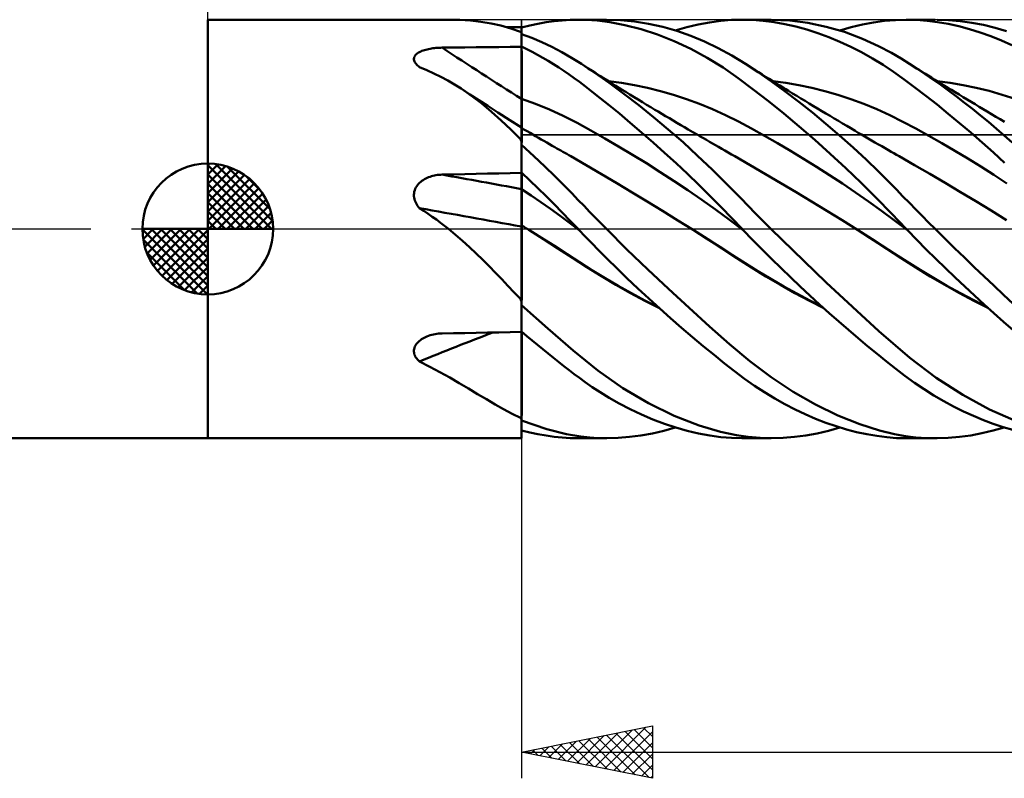
# Model space of a CAD drawing. Units: millimetres. Extents: x -88 to 131, y -66 to 66.
# Drawn here: x -7 to 30, y -21 to 8 of the extents above; entities that cross this region are included whole.
import ezdxf

# ---------------------------------------------------------------- set-up
doc = ezdxf.new("R2010")
doc.units = ezdxf.units.MM
doc.header["$LTSCALE"] = 7.8
doc.linetypes.add('LONGDASH_DASH', pattern=[0.85, 0.4, -0.2, 0.05, -0.2])
for name, color, linetype in [('1', 4, 'CONTINUOUS'), ('2', 7, 'CONTINUOUS'), ('4', 2, 'LONGDASH_DASH'), ('CUT', 1, 'CONTINUOUS'), ('NOCUT', 7, 'CONTINUOUS'), ('SK1', 4, 'CONTINUOUS'), ('SK4', 2, 'LONGDASH_DASH')]:
    doc.layers.add(name, color=color, linetype=linetype)

msp = doc.modelspace()

# ---------------------------------------------------------------- linework, layer by layer
at = {"layer": '1', "color": 4, "linetype": 'CONTINUOUS', "lineweight": 50}
for p, q in [((0, 8), (9.205, 8)), ((0, -8), (0, 8)), ((9.631, 7.992), (9.209, 8)), ((10.041, 7.967), (9.631, 7.992)), ((10.441, 7.923), (10.041, 7.967)), ((10.829, 7.859), (10.441, 7.923)), ((12.932, 7.901), (13.24, 7.944)), ((13.24, 7.944), (13.546, 7.975)), ((13.546, 7.975), (13.85, 7.993)), ((13.85, 7.993), (14.152, 8)), ((14.476, 7.993), (14.152, 8)), ((14.159, 8), (15.243, 8)), ((14.884, 7.965), (14.476, 7.993)), ((15.373, 7.903), (14.884, 7.965)), ((15.78, 7.982), (15.25, 8)), ((16.316, 7.929), (15.78, 7.982)), ((16.854, 7.843), (16.316, 7.929)), ((19.182, 7.896), (19.611, 7.954)), ((19.611, 7.954), (20.022, 7.989)), ((20.022, 7.989), (20.42, 8)), ((20.827, 7.989), (20.42, 8)), ((20.43, 8), (21.525, 8)), ((21.237, 7.957), (20.827, 7.989)), ((21.65, 7.903), (21.237, 7.957)), ((22.247, 7.968), (21.554, 8)), ((22.944, 7.879), (22.247, 7.968)), ((25.452, 7.895), (25.874, 7.953)), ((25.874, 7.953), (26.291, 7.988)), ((26.291, 7.988), (26.707, 8)), ((26.703, 8), (27.809, 8)), ((27.1, 7.99), (26.707, 8)), ((27.499, 7.959), (27.1, 7.99)), ((27.901, 7.908), (27.499, 7.959)), ((28.322, 7.984), (27.881, 8)), ((28.305, 7.839), (27.901, 7.908)), ((28.765, 7.945), (28.322, 7.984)), ((29.21, 7.883), (28.765, 7.945)), ((11.207, 7.774), (10.829, 7.859)), ((11.581, 7.668), (11.207, 7.774)), ((11.531, 7.711), (11.438, 7.711)), ((11.625, 7.71), (11.531, 7.711)), ((11.952, 7.539), (11.581, 7.668)), ((11.719, 7.71), (11.625, 7.71)), ((11.813, 7.71), (11.719, 7.71)), ((11.906, 7.709), (11.813, 7.71)), ((12, 7.709), (11.906, 7.709)), ((11.958, 7.533), (11.952, 7.539)), ((11.964, 7.527), (11.958, 7.533)), ((12, 7.704), (12.312, 7.781)), ((12, 7.505), (12, 7.709)), ((12, 7.575), (12, 7.699)), ((12, 7.667), (12, 7.699)), ((12, 7.634), (12, 7.667)), ((12, 7.602), (12, 7.634)), ((12, 7.57), (12, 7.602)), ((12, 7.534), (12, 7.575)), ((12, 7.537), (12, 7.57)), ((12, 7.505), (12, 7.537)), ((12, 7.492), (12, 7.534)), ((12.312, 7.781), (12.623, 7.846)), ((12.623, 7.846), (12.932, 7.901)), ((15.94, 7.795), (15.373, 7.903)), ((16.565, 7.634), (15.94, 7.795)), ((17.199, 7.428), (16.565, 7.634)), ((17.393, 7.723), (16.854, 7.843)), ((17.929, 7.57), (17.393, 7.723)), ((17.875, 7.587), (18.314, 7.712)), ((18.462, 7.385), (17.929, 7.57)), ((18.314, 7.712), (18.749, 7.815)), ((18.749, 7.815), (19.182, 7.896)), ((22.066, 7.829), (21.65, 7.903)), ((22.484, 7.734), (22.066, 7.829)), ((22.902, 7.62), (22.484, 7.734)), ((23.322, 7.486), (22.902, 7.62)), ((23.641, 7.733), (22.944, 7.879)), ((24.337, 7.531), (23.641, 7.733)), ((24.163, 7.587), (24.596, 7.711)), ((25.026, 7.274), (24.337, 7.531)), ((24.596, 7.711), (25.026, 7.814)), ((25.026, 7.814), (25.452, 7.895)), ((28.711, 7.749), (28.305, 7.839)), ((29.119, 7.642), (28.711, 7.749)), ((29.527, 7.515), (29.119, 7.642)), ((29.654, 7.798), (29.21, 7.883)), ((30.097, 7.69), (29.654, 7.798)), ((30.537, 7.56), (30.097, 7.69)), ((11.971, 7.521), (11.964, 7.527)), ((11.978, 7.515), (11.971, 7.521)), ((11.985, 7.509), (11.978, 7.515)), ((11.992, 7.504), (11.985, 7.509)), ((12, 7.498), (11.992, 7.504)), ((12, 7.498), (12, 7.505)), ((12, 6.964), (12, 7.498)), ((12.001, 7.451), (12, 7.492)), ((12.386, 7.305), (12, 7.451)), ((12, 6.972), (12, 7.451)), ((12.77, 7.141), (12.386, 7.305)), ((17.832, 7.177), (17.199, 7.428)), ((18.462, 6.884), (17.832, 7.177)), ((18.991, 7.167), (18.462, 7.385)), ((19.516, 6.916), (18.991, 7.167)), ((23.743, 7.332), (23.322, 7.486)), ((24.163, 7.159), (23.743, 7.332)), ((24.581, 6.966), (24.163, 7.159)), ((25.641, 6.993), (25.026, 7.274)), ((29.934, 7.37), (29.527, 7.515)), ((30.34, 7.207), (29.934, 7.37)), ((30.744, 7.025), (30.34, 7.207)), ((8.1, 6.763), (8.143, 6.784)), ((8.143, 6.784), (8.189, 6.804)), ((8.189, 6.804), (8.237, 6.821)), ((8.237, 6.821), (8.286, 6.838)), ((8.286, 6.838), (8.338, 6.852)), ((8.338, 6.852), (8.39, 6.866)), ((8.39, 6.866), (8.444, 6.878)), ((8.444, 6.878), (8.498, 6.889)), ((8.498, 6.889), (8.554, 6.898)), ((8.554, 6.898), (8.61, 6.906)), ((8.61, 6.906), (8.667, 6.913)), ((8.667, 6.913), (8.724, 6.919)), ((8.724, 6.919), (8.782, 6.924)), ((8.782, 6.924), (8.841, 6.928)), ((8.841, 6.928), (8.899, 6.93)), ((8.899, 6.93), (8.958, 6.931)), ((8.958, 6.931), (9.392, 6.936)), ((9.392, 6.936), (9.827, 6.941)), ((9.827, 6.941), (10.262, 6.946)), ((10.262, 6.946), (10.696, 6.951)), ((10.696, 6.951), (11.131, 6.955)), ((11.131, 6.955), (11.565, 6.959)), ((11.565, 6.959), (12, 6.964)), ((12.204, 6.872), (12, 6.972)), ((12.001, 6.682), (12, 6.967)), ((12, 6.641), (12, 6.967)), ((12, 5.007), (12, 6.964)), ((12.407, 6.767), (12.204, 6.872)), ((13.152, 6.96), (12.77, 7.141)), ((13.532, 6.762), (13.152, 6.96)), ((19.086, 6.547), (18.462, 6.884)), ((20.036, 6.631), (19.516, 6.916)), ((24.997, 6.754), (24.581, 6.966)), ((26.134, 6.731), (25.641, 6.993)), ((7.881, 6.508), (7.886, 6.541)), ((7.882, 6.474), (7.881, 6.508)), ((7.888, 6.44), (7.882, 6.474)), ((7.886, 6.541), (7.896, 6.573)), ((7.899, 6.406), (7.888, 6.44)), ((7.896, 6.573), (7.912, 6.605)), ((7.915, 6.373), (7.899, 6.406)), ((7.912, 6.605), (7.933, 6.635)), ((7.933, 6.635), (7.959, 6.664)), ((7.959, 6.664), (7.989, 6.691)), ((7.989, 6.691), (8.022, 6.717)), ((8.022, 6.717), (8.06, 6.741)), ((8.06, 6.741), (8.1, 6.763)), ((12, 6.314), (12, 6.641)), ((12.001, 6.397), (12.001, 6.682)), ((12.61, 6.658), (12.407, 6.767)), ((12.813, 6.544), (12.61, 6.658)), ((13.014, 6.426), (12.813, 6.544)), ((13.215, 6.303), (13.014, 6.426)), ((13.908, 6.546), (13.532, 6.762)), ((14.282, 6.312), (13.908, 6.546)), ((19.701, 6.169), (19.086, 6.547)), ((20.555, 6.312), (20.036, 6.631)), ((25.409, 6.522), (24.997, 6.754)), ((25.818, 6.272), (25.409, 6.522)), ((26.506, 6.512), (26.134, 6.731)), ((26.831, 6.31), (26.506, 6.512)), ((7.937, 6.34), (7.915, 6.373)), ((7.962, 6.308), (7.937, 6.34)), ((7.991, 6.277), (7.962, 6.308)), ((8.024, 6.247), (7.991, 6.277)), ((8.059, 6.218), (8.024, 6.247)), ((8.098, 6.19), (8.059, 6.218)), ((8.376, 6.074), (8.098, 6.19)), ((8.648, 5.949), (8.376, 6.074)), ((12, 5.987), (12, 6.314)), ((12.002, 6.111), (12.001, 6.397)), ((12.003, 5.826), (12.002, 6.111)), ((13.416, 6.175), (13.215, 6.303)), ((13.615, 6.043), (13.416, 6.175)), ((13.814, 5.907), (13.615, 6.043)), ((14.8, 5.967), (14.282, 6.312)), ((14.415, 6.225), (14.282, 6.312)), ((14.549, 6.139), (14.415, 6.225)), ((14.695, 6.045), (14.549, 6.139)), ((14.842, 5.952), (14.695, 6.045)), ((20.282, 5.765), (19.701, 6.169)), ((21.044, 5.989), (20.555, 6.312)), ((20.647, 6.252), (20.555, 6.311)), ((20.738, 6.194), (20.647, 6.252)), ((20.83, 6.136), (20.738, 6.194)), ((20.921, 6.077), (20.83, 6.136)), ((21.057, 5.992), (20.921, 6.077)), ((26.222, 6.002), (25.818, 6.272)), ((27.126, 6.12), (26.831, 6.31)), ((26.947, 6.237), (26.831, 6.31)), ((27.062, 6.164), (26.947, 6.237)), ((27.178, 6.091), (27.062, 6.164)), ((27.423, 5.922), (27.126, 6.12)), ((27.294, 6.018), (27.178, 6.091)), ((8.914, 5.815), (8.648, 5.949)), ((9.175, 5.674), (8.914, 5.815)), ((9.43, 5.524), (9.175, 5.674)), ((12, 5.66), (12, 5.987)), ((12, 5.334), (12, 5.66)), ((12.004, 5.541), (12.003, 5.826)), ((14.011, 5.766), (13.814, 5.907)), ((14.209, 5.619), (14.011, 5.766)), ((15.35, 5.58), (14.8, 5.967)), ((14.988, 5.858), (14.842, 5.952)), ((15.135, 5.765), (14.988, 5.858)), ((15.282, 5.673), (15.135, 5.765)), ((15.428, 5.581), (15.282, 5.673)), ((20.856, 5.336), (20.282, 5.765)), ((21.555, 5.635), (21.044, 5.989)), ((21.193, 5.906), (21.057, 5.992)), ((21.328, 5.82), (21.193, 5.906)), ((21.464, 5.735), (21.328, 5.82)), ((21.6, 5.651), (21.464, 5.735)), ((22.096, 5.583), (21.599, 5.646)), ((21.736, 5.566), (21.6, 5.651)), ((26.622, 5.716), (26.222, 6.002)), ((27.036, 5.41), (26.622, 5.716)), ((27.419, 5.94), (27.294, 6.018)), ((27.544, 5.862), (27.419, 5.94)), ((27.722, 5.717), (27.423, 5.922)), ((27.669, 5.784), (27.544, 5.862)), ((27.794, 5.707), (27.669, 5.784)), ((28.024, 5.504), (27.722, 5.717)), ((27.919, 5.629), (27.794, 5.707)), ((28.38, 5.584), (27.883, 5.647)), ((9.682, 5.365), (9.43, 5.524)), ((10.083, 5.089), (9.682, 5.365)), ((10.022, 5.144), (9.682, 5.365)), ((12, 5.007), (12, 5.334)), ((12.004, 5.255), (12.004, 5.541)), ((14.436, 5.447), (14.209, 5.619)), ((14.702, 5.241), (14.436, 5.447)), ((15.821, 5.581), (15.325, 5.645)), ((15.91, 5.167), (15.35, 5.58)), ((15.575, 5.489), (15.428, 5.581)), ((15.721, 5.398), (15.575, 5.489)), ((15.823, 5.334), (15.721, 5.398)), ((16.318, 5.497), (15.821, 5.581)), ((15.983, 5.236), (15.823, 5.334)), ((16.815, 5.392), (16.318, 5.497)), ((17.312, 5.269), (16.815, 5.392)), ((21.437, 4.883), (20.856, 5.336)), ((22.072, 5.26), (21.555, 5.635)), ((21.871, 5.482), (21.736, 5.566)), ((22.007, 5.398), (21.871, 5.482)), ((22.101, 5.34), (22.007, 5.398)), ((22.593, 5.499), (22.096, 5.583)), ((22.196, 5.281), (22.101, 5.34)), ((22.355, 5.184), (22.196, 5.281)), ((23.09, 5.396), (22.593, 5.499)), ((23.587, 5.273), (23.09, 5.396)), ((24.083, 5.131), (23.587, 5.273)), ((27.458, 5.087), (27.036, 5.41)), ((28.044, 5.552), (27.919, 5.629)), ((28.326, 5.285), (28.024, 5.504)), ((28.169, 5.475), (28.044, 5.552)), ((28.293, 5.398), (28.169, 5.475)), ((28.431, 5.314), (28.293, 5.398)), ((28.63, 5.058), (28.326, 5.285)), ((28.876, 5.5), (28.38, 5.584)), ((28.568, 5.23), (28.431, 5.314)), ((29.373, 5.397), (28.876, 5.5)), ((29.87, 5.275), (29.373, 5.397)), ((30.366, 5.132), (29.87, 5.275)), ((10.362, 4.924), (10.022, 5.144)), ((10.473, 4.793), (10.083, 5.089)), ((10.704, 4.703), (10.362, 4.924)), ((12, 5.002), (12, 5.007)), ((12, 5.002), (12, 5.007)), ((12, 4.997), (12, 5.002)), ((12, 4.997), (12, 5.002)), ((12, 4.992), (12, 4.997)), ((12, 4.992), (12, 4.997)), ((12, 4.987), (12, 4.992)), ((12, 4.987), (12, 4.992)), ((12, 4.982), (12, 4.987)), ((12, 4.982), (12, 4.987)), ((12, 4.977), (12, 4.982)), ((12, 4.977), (12, 4.982)), ((12, 4.972), (12, 4.977)), ((12, 4.972), (12, 4.977)), ((12.53, 4.779), (12, 4.972)), ((12.001, 4.972), (12, 4.972)), ((12, 4.927), (12, 4.972)), ((12, 4.927), (12, 4.972)), ((12, 4.881), (12, 4.927)), ((12, 4.881), (12, 4.927)), ((12.002, 4.971), (12.001, 4.972)), ((12.003, 4.971), (12.002, 4.971)), ((12.004, 4.971), (12.003, 4.971)), ((12.003, 4.971), (12.003, 4.971)), ((12.005, 4.97), (12.004, 5.255)), ((12.005, 4.97), (12.004, 4.971)), ((12.005, 4.924), (12.005, 4.97)), ((12.005, 4.877), (12.005, 4.924)), ((15.008, 5), (14.702, 5.241)), ((15.353, 4.723), (15.008, 5)), ((16.474, 4.732), (15.91, 5.167)), ((16.142, 5.138), (15.983, 5.236)), ((16.301, 5.04), (16.142, 5.138)), ((16.46, 4.943), (16.301, 5.04)), ((16.62, 4.846), (16.46, 4.943)), ((17.808, 5.127), (17.312, 5.269)), ((18.305, 4.964), (17.808, 5.127)), ((18.802, 4.782), (18.305, 4.964)), ((22.592, 4.866), (22.072, 5.26)), ((22.514, 5.086), (22.355, 5.184)), ((22.674, 4.989), (22.514, 5.086)), ((22.833, 4.893), (22.674, 4.989)), ((24.58, 4.968), (24.083, 5.131)), ((25.077, 4.784), (24.58, 4.968)), ((27.883, 4.753), (27.458, 5.087)), ((28.722, 5.136), (28.568, 5.23)), ((28.935, 4.825), (28.63, 5.058)), ((28.875, 5.043), (28.722, 5.136)), ((29.028, 4.95), (28.875, 5.043)), ((29.182, 4.857), (29.028, 4.95)), ((30.863, 4.969), (30.366, 5.132)), ((10.852, 4.48), (10.473, 4.793)), ((11.095, 4.452), (10.704, 4.703)), ((12, 4.834), (12, 4.881)), ((12, 4.834), (12, 4.881)), ((12, 4.786), (12, 4.834)), ((12, 4.786), (12, 4.834)), ((12, 4.737), (12, 4.786)), ((12, 4.737), (12, 4.786)), ((12, 4.688), (12, 4.737)), ((12, 4.687), (12, 4.737)), ((12, 4.637), (12, 4.688)), ((12, 4.637), (12, 4.687)), ((12, 4.587), (12, 4.637)), ((12, 4.587), (12, 4.637)), ((12, 4.537), (12, 4.587)), ((12, 4.536), (12, 4.587)), ((12, 4.486), (12, 4.537)), ((12, 4.486), (12, 4.536)), ((12.006, 4.828), (12.005, 4.877)), ((12.006, 4.779), (12.006, 4.828)), ((12.006, 4.728), (12.006, 4.779)), ((12.006, 4.677), (12.006, 4.728)), ((12.006, 4.626), (12.006, 4.677)), ((12.006, 4.574), (12.006, 4.626)), ((12.006, 4.522), (12.006, 4.574)), ((12.006, 4.471), (12.006, 4.522)), ((13.059, 4.561), (12.53, 4.779)), ((13.589, 4.319), (13.059, 4.561)), ((15.735, 4.41), (15.353, 4.723)), ((17.041, 4.277), (16.474, 4.732)), ((16.779, 4.75), (16.62, 4.846)), ((16.938, 4.654), (16.779, 4.75)), ((17.098, 4.558), (16.938, 4.654)), ((17.216, 4.487), (17.098, 4.558)), ((19.298, 4.578), (18.802, 4.782)), ((19.795, 4.351), (19.298, 4.578)), ((22.023, 4.408), (21.437, 4.883)), ((23.114, 4.453), (22.592, 4.866)), ((22.992, 4.796), (22.833, 4.893)), ((23.152, 4.7), (22.992, 4.796)), ((23.311, 4.605), (23.152, 4.7)), ((23.47, 4.509), (23.311, 4.605)), ((25.574, 4.579), (25.077, 4.784)), ((26.071, 4.351), (25.574, 4.579)), ((28.311, 4.407), (27.883, 4.753)), ((29.239, 4.586), (28.935, 4.825)), ((29.335, 4.765), (29.182, 4.857)), ((29.544, 4.34), (29.239, 4.586)), ((29.488, 4.673), (29.335, 4.765)), ((29.642, 4.581), (29.488, 4.673)), ((29.795, 4.489), (29.642, 4.581)), ((11.223, 4.149), (10.852, 4.48)), ((11.547, 4.164), (11.095, 4.452)), ((11.588, 3.802), (11.223, 4.149)), ((12, 3.877), (11.547, 4.164)), ((12, 4.436), (12, 4.486)), ((12, 4.436), (12, 4.486)), ((12, 4.387), (12, 4.436)), ((12, 4.386), (12, 4.436)), ((12, 4.337), (12, 4.387)), ((12, 4.337), (12, 4.386)), ((12, 4.289), (12, 4.337)), ((12, 4.288), (12, 4.337)), ((12, 4.241), (12, 4.289)), ((12, 4.241), (12, 4.288)), ((12, 4.194), (12, 4.241)), ((12, 4.194), (12, 4.241)), ((12, 4.149), (12, 4.194)), ((12, 4.149), (12, 4.194)), ((12, 4.105), (12, 4.149)), ((12, 4.105), (12, 4.149)), ((12.006, 4.419), (12.006, 4.471)), ((12.006, 4.368), (12.006, 4.419)), ((12.007, 4.318), (12.006, 4.368)), ((12.007, 4.268), (12.007, 4.318)), ((12.007, 4.219), (12.007, 4.268)), ((12.007, 4.172), (12.007, 4.219)), ((12.007, 4.126), (12.007, 4.172)), ((14.118, 4.051), (13.589, 4.319)), ((16.153, 4.06), (15.735, 4.41)), ((17.607, 3.803), (17.041, 4.277)), ((17.361, 4.401), (17.216, 4.487)), ((17.505, 4.315), (17.361, 4.401)), ((17.65, 4.23), (17.505, 4.315)), ((17.794, 4.144), (17.65, 4.23)), ((17.939, 4.059), (17.794, 4.144)), ((20.292, 4.102), (19.795, 4.351)), ((22.613, 3.914), (22.023, 4.408)), ((23.634, 4.025), (23.114, 4.453)), ((23.63, 4.414), (23.47, 4.509)), ((23.789, 4.319), (23.63, 4.414)), ((23.948, 4.224), (23.789, 4.319)), ((24.108, 4.13), (23.948, 4.224)), ((26.567, 4.1), (26.071, 4.351)), ((28.741, 4.05), (28.311, 4.407)), ((29.847, 4.09), (29.544, 4.34)), ((29.96, 4.39), (29.795, 4.489)), ((30.126, 4.291), (29.96, 4.39)), ((30.291, 4.193), (30.126, 4.291)), ((30.456, 4.094), (30.291, 4.193)), ((11.952, 3.438), (11.588, 3.802)), ((12, 4.062), (12, 4.105)), ((12, 4.062), (12, 4.105)), ((12, 4.021), (12, 4.062)), ((12, 4.021), (12, 4.062)), ((12, 3.982), (12, 4.021)), ((12, 3.982), (12, 4.021)), ((12, 3.945), (12, 3.982)), ((12, 3.945), (12, 3.982)), ((12, 3.91), (12, 3.945)), ((12, 3.91), (12, 3.945)), ((12, 3.877), (12, 3.91)), ((12, 3.877), (12, 3.91)), ((12, -8), (12, 3.877)), ((12.001, 3.857), (12, 3.858)), ((12.108, 3.795), (12, 3.858)), ((12.002, 3.856), (12.001, 3.857)), ((12.003, 3.856), (12.002, 3.856)), ((12.002, 3.736), (12.003, 3.802)), ((12.004, 3.856), (12.003, 3.856)), ((12.003, 3.802), (12.004, 3.842)), ((12.004, 3.855), (12.004, 3.856)), ((12.005, 3.851), (12.004, 3.855)), ((12.004, 3.842), (12.004, 3.855)), ((12.005, 3.838), (12.005, 3.851)), ((12.005, 3.818), (12.005, 3.838)), ((12.006, 3.789), (12.005, 3.818)), ((12.006, 3.751), (12.006, 3.789)), ((12.007, 4.082), (12.007, 4.126)), ((12.007, 4.039), (12.007, 4.082)), ((12.007, 3.997), (12.007, 4.039)), ((12.007, 3.958), (12.007, 3.997)), ((12.007, 3.921), (12.007, 3.958)), ((12.007, 3.886), (12.007, 3.921)), ((12.007, 3.854), (12.007, 3.886)), ((12.215, 3.733), (12.108, 3.795)), ((14.648, 3.762), (14.118, 4.051)), ((16.588, 3.687), (16.153, 4.06)), ((18.169, 3.312), (17.607, 3.803)), ((18.083, 3.974), (17.939, 4.059)), ((18.228, 3.89), (18.083, 3.974)), ((18.372, 3.805), (18.228, 3.89)), ((18.542, 3.706), (18.372, 3.805)), ((20.788, 3.836), (20.292, 4.102)), ((21.285, 3.561), (20.788, 3.836)), ((23.206, 3.401), (22.613, 3.914)), ((24.154, 3.579), (23.634, 4.025)), ((24.267, 4.036), (24.108, 4.13)), ((24.426, 3.942), (24.267, 4.036)), ((24.586, 3.848), (24.426, 3.942)), ((24.745, 3.754), (24.586, 3.848)), ((27.064, 3.837), (26.567, 4.1)), ((27.561, 3.564), (27.064, 3.837)), ((29.173, 3.682), (28.741, 4.05)), ((30.15, 3.833), (29.847, 4.09)), ((30.451, 3.572), (30.15, 3.833)), ((11.958, 3.422), (11.952, 3.438)), ((11.964, 3.407), (11.958, 3.422)), ((11.971, 3.391), (11.964, 3.407)), ((11.978, 3.375), (11.971, 3.391)), ((12.001, 3.525), (12.002, 3.643)), ((12.001, 3.382), (12.001, 3.525)), ((12.002, 3.643), (12.002, 3.736)), ((12.007, 3.706), (12.006, 3.751)), ((12.323, 3.67), (12.215, 3.733)), ((12.431, 3.608), (12.323, 3.67)), ((12.536, 3.547), (12.431, 3.608)), ((12.642, 3.486), (12.536, 3.547)), ((12.747, 3.426), (12.642, 3.486)), ((12.853, 3.365), (12.747, 3.426)), ((15.178, 3.462), (14.648, 3.762)), ((15.707, 3.153), (15.178, 3.462)), ((17.026, 3.304), (16.588, 3.687)), ((18.712, 3.607), (18.542, 3.706)), ((18.829, 3.54), (18.712, 3.607)), ((18.946, 3.472), (18.829, 3.54)), ((19.063, 3.404), (18.946, 3.472)), ((19.18, 3.337), (19.063, 3.404)), ((21.782, 3.277), (21.285, 3.561)), ((23.8, 2.87), (23.206, 3.401)), ((24.672, 3.116), (24.154, 3.579)), ((24.87, 3.681), (24.745, 3.754)), ((24.995, 3.607), (24.87, 3.681)), ((25.123, 3.533), (24.995, 3.607)), ((25.252, 3.458), (25.123, 3.533)), ((25.38, 3.383), (25.252, 3.458)), ((28.058, 3.282), (27.561, 3.564)), ((29.606, 3.305), (29.173, 3.682)), ((30.751, 3.305), (30.451, 3.572)), ((11.985, 3.36), (11.978, 3.375)), ((11.992, 3.344), (11.985, 3.36)), ((12, 3.329), (11.992, 3.344)), ((12, 3.214), (12.001, 3.382)), ((12.465, 2.787), (12, 3.21)), ((12.958, 3.305), (12.853, 3.365)), ((13.064, 3.244), (12.958, 3.305)), ((13.169, 3.184), (13.064, 3.244)), ((13.275, 3.124), (13.169, 3.184)), ((13.351, 3.081), (13.275, 3.124)), ((13.426, 3.038), (13.351, 3.081)), ((13.502, 2.995), (13.426, 3.038)), ((16.237, 2.836), (15.707, 3.153)), ((17.464, 2.913), (17.026, 3.304)), ((18.729, 2.802), (18.169, 3.312)), ((19.297, 3.269), (19.18, 3.337)), ((19.414, 3.202), (19.297, 3.269)), ((19.53, 3.135), (19.414, 3.202)), ((19.647, 3.068), (19.53, 3.135)), ((19.774, 2.996), (19.647, 3.068)), ((22.279, 2.984), (21.782, 3.277)), ((25.179, 2.644), (24.672, 3.116)), ((25.508, 3.309), (25.38, 3.383)), ((25.636, 3.234), (25.508, 3.309)), ((25.764, 3.16), (25.636, 3.234)), ((25.892, 3.086), (25.764, 3.16)), ((26.02, 3.012), (25.892, 3.086)), ((26.121, 2.954), (26.02, 3.012)), ((28.555, 2.992), (28.058, 3.282)), ((30.036, 2.919), (29.606, 3.305)), ((12.89, 2.387), (12.465, 2.787)), ((13.578, 2.952), (13.502, 2.995)), ((13.654, 2.91), (13.578, 2.952)), ((13.73, 2.867), (13.654, 2.91)), ((13.805, 2.824), (13.73, 2.867)), ((13.881, 2.782), (13.805, 2.824)), ((14.466, 2.444), (13.881, 2.782)), ((16.767, 2.51), (16.237, 2.836)), ((17.902, 2.512), (17.464, 2.913)), ((19.284, 2.275), (18.729, 2.802)), ((19.9, 2.924), (19.774, 2.996)), ((20.027, 2.852), (19.9, 2.924)), ((20.153, 2.781), (20.027, 2.852)), ((20.739, 2.443), (20.153, 2.781)), ((22.775, 2.684), (22.279, 2.984)), ((23.272, 2.375), (22.775, 2.684)), ((24.393, 2.322), (23.8, 2.87)), ((25.629, 2.209), (25.179, 2.644)), ((26.223, 2.895), (26.121, 2.954)), ((26.324, 2.837), (26.223, 2.895)), ((26.426, 2.78), (26.324, 2.837)), ((27.013, 2.445), (26.426, 2.78)), ((29.052, 2.692), (28.555, 2.992)), ((29.549, 2.384), (29.052, 2.692)), ((30.465, 2.524), (30.036, 2.919)), ((13.273, 2.015), (12.89, 2.387)), ((15.05, 2.098), (14.466, 2.444)), ((17.296, 2.176), (16.767, 2.51)), ((18.337, 2.104), (17.902, 2.512)), ((19.833, 1.731), (19.284, 2.275)), ((21.325, 2.101), (20.739, 2.443)), ((23.769, 2.058), (23.272, 2.375)), ((24.98, 1.76), (24.393, 2.322)), ((27.601, 2.105), (27.013, 2.445)), ((30.045, 2.067), (29.549, 2.384)), ((8.237, 1.868), (8.286, 1.898)), ((8.286, 1.898), (8.338, 1.926)), ((8.338, 1.926), (8.39, 1.951)), ((8.39, 1.951), (8.444, 1.974)), ((8.444, 1.974), (8.498, 1.995)), ((8.498, 1.995), (8.554, 2.013)), ((8.554, 2.013), (8.61, 2.029)), ((8.61, 2.029), (8.667, 2.042)), ((8.667, 2.042), (8.724, 2.054)), ((8.724, 2.054), (8.782, 2.063)), ((8.782, 2.063), (8.841, 2.069)), ((8.841, 2.069), (8.899, 2.074)), ((8.899, 2.074), (8.958, 2.076)), ((8.958, 2.076), (9.392, 2.086)), ((9.392, 2.086), (9.827, 2.096)), ((9.827, 2.096), (10.262, 2.105)), ((10.262, 2.105), (10.696, 2.114)), ((10.696, 2.114), (11.131, 2.123)), ((11.131, 2.123), (11.565, 2.131)), ((11.565, 2.131), (12, 2.14)), ((12.313, 1.858), (12, 2.155)), ((12.001, 2.064), (12, 2.154)), ((12.001, 1.974), (12.001, 2.064)), ((12.002, 1.884), (12.001, 1.974)), ((12.003, 1.794), (12.002, 1.884)), ((13.614, 1.675), (13.273, 2.015)), ((15.635, 1.75), (15.05, 2.098)), ((17.826, 1.832), (17.296, 2.176)), ((18.77, 1.689), (18.337, 2.104)), ((21.912, 1.755), (21.325, 2.101)), ((24.265, 1.732), (23.769, 2.058)), ((26.012, 1.826), (25.629, 2.209)), ((28.188, 1.761), (27.601, 2.105)), ((30.542, 1.739), (30.045, 2.067)), ((7.912, 1.478), (7.933, 1.531)), ((7.933, 1.531), (7.959, 1.582)), ((7.959, 1.582), (7.989, 1.631)), ((7.989, 1.631), (8.022, 1.677)), ((8.022, 1.677), (8.06, 1.72)), ((8.06, 1.72), (8.1, 1.761)), ((8.1, 1.761), (8.143, 1.799)), ((8.143, 1.799), (8.189, 1.835)), ((8.189, 1.835), (8.237, 1.868)), ((12.367, 1.278), (12, 1.527)), ((12.001, 1.527), (12, 1.527)), ((12.002, 1.526), (12.001, 1.527)), ((12.003, 1.525), (12.002, 1.526)), ((12.004, 1.704), (12.003, 1.794)), ((12.004, 1.524), (12.003, 1.525)), ((12.004, 1.614), (12.004, 1.704)), ((12.005, 1.524), (12.004, 1.614)), ((12.005, 1.524), (12.004, 1.524)), ((12.005, 1.508), (12.005, 1.524)), ((12.005, 1.49), (12.005, 1.508)), ((12.625, 1.557), (12.313, 1.858)), ((12.935, 1.252), (12.625, 1.557)), ((13.913, 1.371), (13.614, 1.675)), ((16.219, 1.4), (15.635, 1.75)), ((18.355, 1.478), (17.826, 1.832)), ((19.2, 1.266), (18.77, 1.689)), ((20.377, 1.172), (19.833, 1.731)), ((22.498, 1.406), (21.912, 1.755)), ((24.762, 1.396), (24.265, 1.732)), ((25.562, 1.183), (24.98, 1.76)), ((26.326, 1.505), (26.012, 1.826)), ((28.776, 1.412), (28.188, 1.761)), ((7.881, 1.311), (7.886, 1.368)), ((7.882, 1.254), (7.881, 1.311)), ((7.888, 1.198), (7.882, 1.254)), ((7.886, 1.368), (7.896, 1.424)), ((7.899, 1.142), (7.888, 1.198)), ((7.896, 1.424), (7.912, 1.478)), ((7.915, 1.087), (7.899, 1.142)), ((12.006, 1.469), (12.005, 1.49)), ((12.006, 1.446), (12.006, 1.469)), ((12.006, 1.42), (12.006, 1.446)), ((12.006, 1.391), (12.006, 1.42)), ((12.006, 1.36), (12.006, 1.391)), ((12.006, 1.326), (12.006, 1.36)), ((12.006, 1.291), (12.006, 1.326)), ((12.006, 1.253), (12.006, 1.291)), ((12.006, 1.214), (12.006, 1.253)), ((12.006, 1.173), (12.006, 1.214)), ((12.007, 1.13), (12.006, 1.173)), ((12.007, 1.085), (12.007, 1.13)), ((12.734, 1.024), (12.367, 1.278)), ((13.244, 0.944), (12.935, 1.252)), ((14.167, 1.107), (13.913, 1.371)), ((16.804, 1.046), (16.219, 1.4)), ((18.885, 1.114), (18.355, 1.478)), ((19.626, 0.837), (19.2, 1.266)), ((20.936, 0.595), (20.377, 1.172)), ((23.084, 1.053), (22.498, 1.406)), ((25.259, 1.049), (24.762, 1.396)), ((26.136, 0.593), (25.562, 1.183)), ((26.578, 1.245), (26.326, 1.505)), ((26.821, 0.995), (26.578, 1.245)), ((29.364, 1.059), (28.776, 1.412)), ((7.937, 1.033), (7.915, 1.087)), ((7.962, 0.982), (7.937, 1.033)), ((7.991, 0.932), (7.962, 0.982)), ((8.024, 0.884), (7.991, 0.932)), ((8.059, 0.838), (8.024, 0.884)), ((8.098, 0.794), (8.059, 0.838)), ((8.262, 0.688), (8.098, 0.794)), ((12.007, 1.04), (12.007, 1.085)), ((12.007, 0.993), (12.007, 1.04)), ((12.007, 0.945), (12.007, 0.993)), ((12.007, 0.896), (12.007, 0.945)), ((12.007, 0.846), (12.007, 0.896)), ((12.007, 0.796), (12.007, 0.846)), ((12.007, 0.745), (12.007, 0.796)), ((13.101, 0.765), (12.734, 1.024)), ((13.468, 0.5), (13.101, 0.765)), ((13.551, 0.632), (13.244, 0.944)), ((14.384, 0.881), (14.167, 1.107)), ((14.597, 0.66), (14.384, 0.881)), ((17.388, 0.69), (16.804, 1.046)), ((19.415, 0.738), (18.885, 1.114)), ((20.033, 0.415), (19.626, 0.837)), ((23.67, 0.695), (23.084, 1.053)), ((25.755, 0.692), (25.259, 1.049)), ((27.066, 0.745), (26.821, 0.995)), ((29.951, 0.7), (29.364, 1.059)), ((8.425, 0.58), (8.262, 0.688)), ((8.585, 0.469), (8.425, 0.58)), ((8.743, 0.356), (8.585, 0.469)), ((12.007, 0.695), (12.007, 0.745)), ((12.007, 0.644), (12.007, 0.695)), ((12.007, 0.593), (12.007, 0.644)), ((12.007, 0.543), (12.007, 0.593)), ((12.007, 0.493), (12.007, 0.543)), ((12.007, 0.444), (12.007, 0.493)), ((12.007, 0.396), (12.007, 0.444)), ((12.007, 0.348), (12.007, 0.396)), ((13.835, 0.23), (13.468, 0.5)), ((13.856, 0.317), (13.551, 0.632)), ((14.811, 0.439), (14.597, 0.66)), ((15.026, 0.219), (14.811, 0.439)), ((17.973, 0.329), (17.388, 0.69)), ((19.944, 0.351), (19.415, 0.738)), ((20.429, 0), (20.033, 0.415)), ((21.525, 0), (20.936, 0.595)), ((24.256, 0.332), (23.67, 0.695)), ((26.252, 0.324), (25.755, 0.692)), ((26.703, 0), (26.136, 0.593)), ((27.312, 0.496), (27.066, 0.745)), ((27.559, 0.248), (27.312, 0.496)), ((30.539, 0.335), (29.951, 0.7)), ((8.899, 0.24), (8.743, 0.356)), ((9.053, 0.121), (8.899, 0.24)), ((9.205, 0), (9.053, 0.121)), ((9.475, -0.223), (9.205, 0)), ((12.001, 0.135), (12, 0.136)), ((12.046, 0.107), (12, 0.136)), ((12.003, 0.133), (12.001, 0.135)), ((12.004, 0.133), (12.003, 0.133)), ((12.005, 0.132), (12.004, 0.133)), ((12.007, 0.131), (12.005, 0.132)), ((12.005, -0.216), (12.006, 0)), ((12.006, 0.113), (12.007, 0.131)), ((12.006, 0.095), (12.006, 0.113)), ((12.006, 0.076), (12.006, 0.095)), ((12.006, 0.057), (12.006, 0.076)), ((12.006, 0.038), (12.006, 0.057)), ((12.006, 0.019), (12.006, 0.038)), ((12.006, 0), (12.006, 0.019)), ((12.007, 0.302), (12.007, 0.348)), ((12.007, 0.257), (12.007, 0.302)), ((12.007, 0.213), (12.007, 0.257)), ((12.007, 0.172), (12.007, 0.213)), ((12.007, 0.131), (12.007, 0.172)), ((12.092, 0.078), (12.046, 0.107)), ((12.138, 0.049), (12.092, 0.078)), ((12.184, 0.02), (12.138, 0.049)), ((12.231, -0.008), (12.184, 0.02)), ((14.201, -0.045), (13.835, 0.23)), ((14.159, 0), (13.856, 0.317)), ((14.166, -0.007), (14.159, 0)), ((15.243, 0), (15.026, 0.219)), ((16.027, -0.779), (15.243, 0)), ((18.558, -0.037), (17.973, 0.329)), ((20.474, -0.046), (19.944, 0.351)), ((20.437, -0.008), (20.429, 0)), ((23.642, -2.05), (21.525, 0)), ((24.843, -0.037), (24.256, 0.332)), ((26.749, -0.047), (26.252, 0.324)), ((26.711, -0.008), (26.703, 0)), ((27.808, 0), (27.559, 0.248)), ((28.18, -0.367), (27.808, 0)), ((9.74, -0.453), (9.475, -0.223)), ((12.005, -0.452), (12.005, -0.216)), ((12.277, -0.037), (12.231, -0.008)), ((12.276, -0.037), (12.276, -0.037)), ((12.277, -0.037), (12.276, -0.037)), ((12.276, -0.037), (12.276, -0.037)), ((12.276, -0.037), (12.276, -0.037)), ((12.276, -0.037), (12.276, -0.037)), ((12.832, -0.388), (12.277, -0.037)), ((12.764, -0.343), (12.277, -0.037)), ((13.251, -0.651), (12.764, -0.343)), ((14.173, -0.015), (14.166, -0.007)), ((14.179, -0.022), (14.173, -0.015)), ((14.186, -0.029), (14.179, -0.022)), ((14.193, -0.037), (14.186, -0.029)), ((14.201, -0.044), (14.193, -0.037)), ((14.415, -0.27), (14.201, -0.044)), ((14.667, -0.531), (14.415, -0.27)), ((18.558, -0.037), (18.558, -0.037)), ((18.558, -0.037), (18.558, -0.037)), ((18.558, -0.037), (18.558, -0.037)), ((19.114, -0.391), (18.558, -0.037)), ((19.068, -0.359), (18.558, -0.037)), ((18.558, -0.037), (18.558, -0.037)), ((18.558, -0.037), (18.558, -0.037)), ((19.575, -0.683), (19.068, -0.359)), ((20.444, -0.015), (20.437, -0.008)), ((20.451, -0.023), (20.444, -0.015)), ((20.459, -0.03), (20.451, -0.023)), ((20.466, -0.038), (20.459, -0.03)), ((20.473, -0.046), (20.466, -0.038)), ((20.831, -0.416), (20.473, -0.046)), ((24.842, -0.037), (24.842, -0.037)), ((24.842, -0.037), (24.842, -0.037)), ((24.843, -0.037), (24.842, -0.037)), ((24.842, -0.037), (24.842, -0.037)), ((24.842, -0.037), (24.842, -0.037)), ((25.399, -0.394), (24.843, -0.037)), ((25.31, -0.334), (24.843, -0.038)), ((25.775, -0.634), (25.31, -0.334)), ((26.718, -0.015), (26.711, -0.008)), ((26.726, -0.023), (26.718, -0.015)), ((26.733, -0.031), (26.726, -0.023)), ((26.741, -0.039), (26.733, -0.031)), ((26.749, -0.047), (26.741, -0.039)), ((27.107, -0.415), (26.749, -0.047)), ((28.554, -0.732), (28.18, -0.367)), ((10.001, -0.69), (9.74, -0.453)), ((10.258, -0.932), (10.001, -0.69)), ((12.003, -0.978), (12.004, -0.706)), ((12.004, -0.706), (12.005, -0.452)), ((13.387, -0.743), (12.832, -0.388)), ((13.734, -0.961), (13.251, -0.651)), ((13.942, -1.103), (13.387, -0.743)), ((14.954, -0.825), (14.667, -0.531)), ((19.67, -0.749), (19.114, -0.391)), ((20.062, -1), (19.575, -0.683)), ((20.225, -1.112), (19.67, -0.749)), ((21.191, -0.782), (20.831, -0.416)), ((25.955, -0.756), (25.399, -0.394)), ((26.237, -0.935), (25.775, -0.634)), ((27.469, -0.78), (27.107, -0.415)), ((28.929, -1.095), (28.554, -0.732)), ((10.51, -1.176), (10.258, -0.932)), ((12.003, -1.267), (12.003, -0.978)), ((14.208, -1.269), (13.734, -0.961)), ((14.496, -1.464), (13.942, -1.103)), ((15.277, -1.15), (14.954, -0.825)), ((16.82, -1.546), (16.027, -0.779)), ((20.54, -1.309), (20.062, -1)), ((20.781, -1.471), (20.225, -1.112)), ((21.554, -1.145), (21.191, -0.782)), ((26.511, -1.122), (25.955, -0.756)), ((26.72, -1.249), (26.237, -0.935)), ((27.067, -1.477), (26.511, -1.122)), ((27.834, -1.142), (27.469, -0.78)), ((29.304, -1.455), (28.929, -1.095)), ((10.757, -1.422), (10.51, -1.176)), ((11, -1.671), (10.757, -1.422)), ((12.002, -1.571), (12.003, -1.267)), ((14.687, -1.575), (14.208, -1.269)), ((15.051, -1.81), (14.496, -1.464)), ((15.634, -1.503), (15.277, -1.15)), ((16.025, -1.882), (15.634, -1.503)), ((21.028, -1.615), (20.54, -1.309)), ((21.336, -1.813), (20.781, -1.471)), ((21.919, -1.503), (21.554, -1.145)), ((22.285, -1.856), (21.919, -1.503)), ((27.229, -1.567), (26.72, -1.249)), ((27.623, -1.816), (27.067, -1.477)), ((28.201, -1.499), (27.834, -1.142)), ((28.571, -1.853), (28.201, -1.499)), ((29.68, -1.812), (29.304, -1.455)), ((11.24, -1.921), (11, -1.671)), ((12.002, -1.888), (12.002, -1.571)), ((15.187, -1.88), (14.687, -1.575)), ((15.606, -2.139), (15.051, -1.81)), ((15.693, -2.175), (15.187, -1.88)), ((16.44, -2.275), (16.025, -1.882)), ((17.613, -2.294), (16.82, -1.546)), ((21.52, -1.911), (21.028, -1.615)), ((21.892, -2.14), (21.336, -1.813)), ((22.653, -2.203), (22.285, -1.856)), ((27.741, -1.874), (27.229, -1.567)), ((28.179, -2.141), (27.623, -1.816)), ((28.256, -2.17), (27.741, -1.874)), ((28.941, -2.202), (28.571, -1.853)), ((30.054, -2.165), (29.68, -1.812)), ((11.478, -2.172), (11.24, -1.921)), ((11.715, -2.424), (11.478, -2.172)), ((12.001, -2.216), (12.002, -1.888)), ((12.001, -2.555), (12.001, -2.216)), ((16.16, -2.452), (15.606, -2.139)), ((16.202, -2.459), (15.693, -2.175)), ((22.017, -2.197), (21.52, -1.911)), ((22.447, -2.451), (21.892, -2.14)), ((22.515, -2.472), (22.017, -2.197)), ((23.021, -2.546), (22.653, -2.203)), ((25.661, -3.904), (23.642, -2.05)), ((28.735, -2.451), (28.179, -2.141)), ((28.772, -2.455), (28.256, -2.17)), ((29.312, -2.546), (28.941, -2.202)), ((30.426, -2.513), (30.054, -2.165)), ((11.952, -2.677), (11.715, -2.424)), ((12, -2.904), (12.001, -2.555)), ((16.715, -2.75), (16.16, -2.452)), ((16.713, -2.731), (16.202, -2.459)), ((16.859, -2.662), (16.44, -2.275)), ((18.401, -3.019), (17.613, -2.294)), ((23.003, -2.749), (22.447, -2.451)), ((23.013, -2.736), (22.515, -2.472)), ((23.391, -2.883), (23.021, -2.546)), ((29.291, -2.748), (28.735, -2.451)), ((29.287, -2.728), (28.772, -2.455)), ((29.683, -2.885), (29.312, -2.546)), ((30.796, -2.857), (30.426, -2.513)), ((11.958, -2.693), (11.952, -2.677)), ((11.964, -2.71), (11.958, -2.693)), ((11.971, -2.726), (11.964, -2.71)), ((11.978, -2.742), (11.971, -2.726)), ((11.985, -2.758), (11.978, -2.742)), ((11.992, -2.774), (11.985, -2.758)), ((12, -2.79), (11.992, -2.774)), ((12.996, -3.805), (12, -2.911)), ((17.224, -2.991), (16.713, -2.731)), ((17.27, -3.034), (16.715, -2.75)), ((17.278, -3.043), (16.859, -2.662)), ((23.558, -3.033), (23.003, -2.749)), ((23.509, -2.989), (23.013, -2.736)), ((23.761, -3.216), (23.391, -2.883)), ((29.799, -2.989), (29.287, -2.728)), ((29.848, -3.033), (29.291, -2.748)), ((30.053, -3.218), (29.683, -2.885)), ((17.697, -3.415), (17.278, -3.043)), ((19.181, -3.723), (18.401, -3.019)), ((24.13, -3.542), (23.761, -3.216)), ((30.421, -3.545), (30.053, -3.218)), ((18.115, -3.779), (17.697, -3.415)), ((19.95, -4.401), (19.181, -3.723)), ((24.498, -3.862), (24.13, -3.542)), ((30.789, -3.866), (30.421, -3.545)), ((8.274, -4.159), (8.326, -4.134)), ((8.326, -4.134), (8.38, -4.11)), ((8.38, -4.11), (8.441, -4.087)), ((8.441, -4.087), (8.503, -4.066)), ((8.503, -4.066), (8.566, -4.048)), ((8.566, -4.048), (8.63, -4.033)), ((8.63, -4.033), (8.694, -4.02)), ((8.694, -4.02), (8.76, -4.01)), ((8.76, -4.01), (8.825, -4.002)), ((8.825, -4.002), (8.891, -3.997)), ((8.891, -3.997), (8.958, -3.995)), ((8.958, -3.995), (9.392, -3.986)), ((9.392, -3.986), (9.827, -3.977)), ((9.827, -3.977), (10.262, -3.969)), ((10.262, -3.969), (10.696, -3.961)), ((10.696, -3.961), (11.131, -3.953)), ((11.131, -3.953), (11.565, -3.945)), ((11.565, -3.945), (12, -3.938)), ((12.204, -4.096), (12, -3.923)), ((12.005, -4.314), (12.006, -3.928)), ((12.407, -4.267), (12.204, -4.096)), ((13.969, -4.652), (12.996, -3.805)), ((18.531, -4.134), (18.115, -3.779)), ((18.944, -4.48), (18.531, -4.134)), ((24.863, -4.175), (24.498, -3.862)), ((26.846, -4.929), (25.661, -3.904)), ((7.902, -4.541), (7.921, -4.494)), ((7.921, -4.494), (7.945, -4.449)), ((7.945, -4.449), (7.973, -4.405)), ((7.973, -4.405), (8.007, -4.363)), ((8.007, -4.363), (8.044, -4.324)), ((8.044, -4.324), (8.084, -4.286)), ((8.084, -4.286), (8.128, -4.251)), ((8.128, -4.251), (8.174, -4.218)), ((8.174, -4.218), (8.223, -4.188)), ((8.223, -4.188), (8.274, -4.159)), ((12.004, -4.702), (12.005, -4.314)), ((12.61, -4.435), (12.407, -4.267)), ((12.812, -4.601), (12.61, -4.435)), ((19.355, -4.816), (18.944, -4.48)), ((20.719, -5.049), (19.95, -4.401)), ((25.227, -4.481), (24.863, -4.175)), ((25.588, -4.779), (25.227, -4.481)), ((7.881, -4.686), (7.882, -4.637)), ((7.886, -4.734), (7.881, -4.686)), ((7.882, -4.637), (7.889, -4.589)), ((7.896, -4.781), (7.886, -4.734)), ((7.889, -4.589), (7.902, -4.541)), ((7.912, -4.827), (7.896, -4.781)), ((7.933, -4.871), (7.912, -4.827)), ((7.958, -4.915), (7.933, -4.871)), ((12.004, -5.091), (12.004, -4.702)), ((13.013, -4.765), (12.812, -4.601)), ((13.214, -4.926), (13.013, -4.765)), ((14.907, -5.411), (13.969, -4.652)), ((19.758, -5.139), (19.355, -4.816)), ((25.946, -5.07), (25.588, -4.779)), ((7.988, -4.956), (7.958, -4.915)), ((8.021, -4.995), (7.988, -4.956)), ((8.058, -5.032), (8.021, -4.995)), ((8.098, -5.067), (8.058, -5.032)), ((8.494, -5.268), (8.098, -5.067)), ((8.878, -5.474), (8.494, -5.268)), ((12.003, -5.479), (12.004, -5.091)), ((13.414, -5.085), (13.214, -4.926)), ((13.614, -5.241), (13.414, -5.085)), ((13.812, -5.394), (13.614, -5.241)), ((20.143, -5.441), (19.758, -5.139)), ((21.541, -5.668), (20.719, -5.049)), ((26.299, -5.35), (25.946, -5.07)), ((27.849, -5.685), (26.846, -4.929)), ((9.251, -5.683), (8.878, -5.474)), ((12.002, -5.864), (12.003, -5.479)), ((14.009, -5.545), (13.812, -5.394)), ((14.207, -5.693), (14.009, -5.545)), ((15.868, -6.081), (14.907, -5.411)), ((20.522, -5.725), (20.143, -5.441)), ((26.652, -5.619), (26.299, -5.35)), ((27.016, -5.88), (26.652, -5.619)), ((9.614, -5.894), (9.251, -5.683)), ((9.969, -6.104), (9.614, -5.894)), ((12.002, -6.242), (12.002, -5.864)), ((14.433, -5.857), (14.207, -5.693)), ((14.699, -6.042), (14.433, -5.857)), ((20.903, -5.992), (20.522, -5.725)), ((21.287, -6.244), (20.903, -5.992)), ((22.386, -6.226), (21.541, -5.668)), ((27.387, -6.128), (27.016, -5.88)), ((28.867, -6.342), (27.849, -5.685)), ((10.317, -6.312), (9.969, -6.104)), ((10.655, -6.512), (10.317, -6.312)), ((12.001, -6.611), (12.002, -6.242)), ((15.005, -6.243), (14.699, -6.042)), ((15.348, -6.454), (15.005, -6.243)), ((16.847, -6.658), (15.868, -6.081)), ((21.673, -6.479), (21.287, -6.244)), ((23.237, -6.712), (22.386, -6.226)), ((27.76, -6.361), (27.387, -6.128)), ((28.135, -6.58), (27.76, -6.361)), ((29.889, -6.896), (28.867, -6.342)), ((10.985, -6.705), (10.655, -6.512)), ((11.31, -6.888), (10.985, -6.705)), ((12.001, -6.971), (12.001, -6.611)), ((15.729, -6.672), (15.348, -6.454)), ((16.147, -6.89), (15.729, -6.672)), ((17.828, -7.138), (16.847, -6.658)), ((22.062, -6.697), (21.673, -6.479)), ((22.452, -6.899), (22.062, -6.697)), ((24.086, -7.125), (23.237, -6.712)), ((28.512, -6.783), (28.135, -6.58)), ((11.632, -7.061), (11.31, -6.888)), ((11.952, -7.223), (11.632, -7.061)), ((12, -7.32), (12.001, -6.971)), ((16.582, -7.097), (16.147, -6.89)), ((17.019, -7.283), (16.582, -7.097)), ((18.79, -7.514), (17.828, -7.138)), ((22.844, -7.084), (22.452, -6.899)), ((23.236, -7.253), (22.844, -7.084)), ((24.93, -7.464), (24.086, -7.125)), ((28.892, -6.972), (28.512, -6.783)), ((29.271, -7.145), (28.892, -6.972)), ((29.651, -7.304), (29.271, -7.145)), ((30.904, -7.347), (29.889, -6.896)), ((11.958, -7.231), (11.952, -7.223)), ((11.964, -7.238), (11.958, -7.231)), ((11.971, -7.246), (11.964, -7.238)), ((11.978, -7.253), (11.971, -7.246)), ((11.985, -7.26), (11.978, -7.253)), ((11.992, -7.267), (11.985, -7.26)), ((12, -7.275), (11.992, -7.267)), ((12.958, -7.655), (12, -7.328)), ((17.457, -7.448), (17.019, -7.283)), ((17.894, -7.593), (17.457, -7.448)), ((19.601, -7.756), (18.79, -7.514)), ((23.629, -7.406), (23.236, -7.253)), ((24.022, -7.542), (23.629, -7.406)), ((25.684, -7.705), (24.93, -7.464)), ((30.03, -7.446), (29.651, -7.304)), ((30.407, -7.573), (30.03, -7.446)), ((12.312, -7.781), (12, -7.704)), ((12.623, -7.846), (12.312, -7.781)), ((12.932, -7.901), (12.623, -7.846)), ((13.24, -7.944), (12.932, -7.901)), ((13.72, -7.845), (12.958, -7.655)), ((14.264, -7.936), (13.72, -7.845)), ((16.122, -7.952), (16.559, -7.894)), ((16.559, -7.894), (16.998, -7.814)), ((16.998, -7.814), (17.437, -7.711)), ((17.437, -7.711), (17.875, -7.587)), ((18.329, -7.716), (17.894, -7.593)), ((18.762, -7.818), (18.329, -7.716)), ((19.191, -7.898), (18.762, -7.818)), ((19.617, -7.955), (19.191, -7.898)), ((20.211, -7.886), (19.601, -7.756)), ((20.664, -7.952), (20.211, -7.886)), ((22.426, -7.95), (22.858, -7.893)), ((22.858, -7.893), (23.292, -7.813)), ((23.292, -7.813), (23.727, -7.711)), ((23.727, -7.711), (24.163, -7.587)), ((24.414, -7.662), (24.022, -7.542)), ((24.804, -7.763), (24.414, -7.662)), ((25.191, -7.848), (24.804, -7.763)), ((25.575, -7.914), (25.191, -7.848)), ((26.258, -7.844), (25.684, -7.705)), ((26.674, -7.917), (26.258, -7.844)), ((28.737, -7.948), (29.167, -7.89)), ((29.167, -7.89), (29.597, -7.81)), ((29.597, -7.81), (30.025, -7.709)), ((30.025, -7.709), (30.452, -7.587)), ((30.783, -7.684), (30.407, -7.573)), ((0, -8), (12, -8)), ((13.546, -7.975), (13.24, -7.944)), ((13.85, -7.993), (13.546, -7.975)), ((14.152, -8), (13.85, -7.993)), ((15.243, -8), (14.159, -8)), ((14.607, -7.974), (14.264, -7.936)), ((14.931, -7.994), (14.607, -7.974)), ((15.257, -8), (14.931, -7.994)), ((15.257, -8), (15.687, -7.988)), ((15.687, -7.988), (16.122, -7.952)), ((20.024, -7.989), (19.617, -7.955)), ((20.42, -8), (20.024, -7.989)), ((21.525, -8), (20.43, -8)), ((21.113, -7.989), (20.664, -7.952)), ((21.566, -8), (21.113, -7.989)), ((21.566, -8), (21.995, -7.986)), ((21.995, -7.986), (22.426, -7.95)), ((25.956, -7.962), (25.575, -7.914)), ((26.331, -7.991), (25.956, -7.962)), ((26.707, -8), (26.331, -7.991)), ((27.073, -7.966), (26.674, -7.917)), ((27.809, -8), (26.703, -8)), ((27.475, -7.993), (27.073, -7.966)), ((27.881, -8), (27.475, -7.993)), ((27.881, -8), (28.308, -7.985)), ((28.308, -7.985), (28.737, -7.948))]:
    msp.add_line(p, q, dxfattribs=at)
for centre, major_axis, ratio, start_param, end_param in [((82.957, 114.703), (-53.686, 121.026), 0.95982, 2.120477, 2.120927), ((83.935, 59.71), (-127.924, 43.224), 0.598236, 1.158263, 1.186467), ((82.957, 56.813), (-125.432, 42.382), 0.598236, 1.182055, 1.182505), ((83.935, -30.695), (-130.451, 34.863), 0.113787, 5.326569, 5.354773), ((83.57, -32.062), (-130.433, 34.858), 0.113787, 5.323308, 5.359509), ((82.957, -34.357), (-127.91, 34.184), 0.113787, 5.330531, 5.330981), ((83.57, -103.971), (-124.085, 53.205), 0.759155, 5.617716, 5.643802), ((82.957, -105.401), (-121.685, 52.176), 0.759155, 5.614824, 5.615274)]:
    msp.add_ellipse(centre, major_axis=major_axis, ratio=ratio, start_param=start_param, end_param=end_param, dxfattribs=at)
at = {"layer": '2', "color": 7, "linetype": 'CONTINUOUS', "lineweight": 25}
for p, q in [((0, 8), (0, 31)), ((12, -8), (12, -21)), ((12, -20), (17, -19)), ((14.813, -20.563), (16.219, -19.156)), ((15.166, -20.633), (16.749, -19.05)), ((16.307, -19.139), (17, -19.831)), ((16.661, -19.068), (17, -19.407)), ((17, -19), (17, -21)), ((13.752, -20.35), (14.628, -19.474)), ((14.106, -20.421), (15.158, -19.368)), ((14.186, -19.563), (15.279, -20.656)), ((14.459, -20.492), (15.689, -19.262)), ((14.54, -19.492), (15.81, -20.762)), ((14.893, -19.421), (16.34, -20.868)), ((15.247, -19.351), (16.87, -20.974)), ((15.52, -20.704), (17, -19.224)), ((15.6, -19.28), (17, -20.68)), ((15.954, -19.209), (17, -20.255)), ((12.338, -20.068), (12.507, -19.899)), ((12.418, -19.916), (12.628, -20.126)), ((12.691, -20.138), (13.037, -19.793)), ((12.772, -19.846), (13.158, -20.232)), ((13.045, -20.209), (13.567, -19.687)), ((13.125, -19.775), (13.688, -20.338)), ((13.398, -20.28), (14.098, -19.58)), ((13.479, -19.704), (14.219, -20.444)), ((13.833, -19.633), (14.749, -20.55)), ((15.873, -20.775), (17, -19.648)), ((12, -20), (77, -20)), ((17, -21), (12, -20)), ((12.065, -19.987), (12.097, -20.019)), ((16.227, -20.845), (17, -20.072)), ((16.58, -20.916), (17, -20.497)), ((16.934, -20.987), (17, -20.921))]:
    msp.add_line(p, q, dxfattribs=at)
at = {"layer": '4', "color": 2, "linetype": 'LONGDASH_DASH', "lineweight": 25}
msp.add_line((0, 0), (77, 0), dxfattribs=at)
at = {"layer": 'CUT', "color": 1, "linetype": 'CONTINUOUS', "lineweight": 25}
for p, q in [((77, 8), (12, 8)), ((12, 8), (12, 7.995)), ((12, 7.995), (12, 3.6)), ((12, 3.6), (77, 3.6))]:
    msp.add_line(p, q, dxfattribs=at)
at = {"layer": 'NOCUT', "color": 7, "linetype": 'CONTINUOUS', "lineweight": 25}
for p, q in [((12, 8), (0, 8)), ((0, 8), (0, 0)), ((12, 7.995), (12, 8)), ((12.01, 3.6), (12, 7.995)), ((76.68, 3.6), (12.01, 3.6)), ((0, 0), (76.68, 0))]:
    msp.add_line(p, q, dxfattribs=at)
at = {"layer": 'SK1', "color": 4, "linetype": 'CONTINUOUS', "lineweight": 50}
for p, q in [((0, 0), (0, 2.5)), ((0, 2.435), (0.063, 2.498)), ((0, 2.081), (0.387, 2.469)), ((0, 2.435), (2.435, 0)), ((0, 1.728), (0.677, 2.405)), ((0, 1.374), (0.941, 2.315)), ((0.308, 2.481), (2.481, 0.308)), ((0.761, 2.381), (2.381, 0.761)), ((0, 1.021), (1.182, 2.202)), ((0, 2.081), (2.081, 0)), ((0, 0.667), (1.401, 2.069)), ((0, 0.314), (1.604, 1.917)), ((1.486, 2.01), (2.01, 1.486)), ((0, 1.728), (1.728, 0)), ((0.04, 0), (1.787, 1.747)), ((0.393, 0), (1.953, 1.559)), ((0, 1.374), (1.374, 0)), ((0.747, 0), (2.101, 1.354)), ((0, 1.021), (1.021, 0)), ((1.101, 0), (2.229, 1.129)), ((1.454, 0), (2.338, 0.884)), ((0, 0.667), (0.667, 0)), ((1.808, 0), (2.423, 0.615)), ((0, 0), (-2.5, 0)), ((-2.498, -0.063), (-2.435, 0)), ((-2.469, -0.387), (-2.081, 0)), ((-2.405, -0.677), (-1.728, 0)), ((-2.315, -0.941), (-1.374, 0)), ((-2.202, -1.182), (-1.021, 0)), ((-2.161, 0), (0, -2.161)), ((-2.069, -1.401), (-0.667, 0)), ((-1.917, -1.604), (-0.314, 0)), ((-1.808, 0), (0, -1.808)), ((-1.454, 0), (0, -1.454)), ((-1.101, 0), (0, -1.101)), ((-0.747, 0), (0, -0.747)), ((-0.393, 0), (0, -0.393)), ((-0.04, 0), (0, -0.04)), ((0, 0.314), (0.314, 0)), ((0, 0), (2.5, 0)), ((0, -2.5), (0, 0)), ((2.161, 0), (2.479, 0.318)), ((-2.5, -0.015), (-0.015, -2.5)), ((-1.747, -1.787), (0, -0.04)), ((-2.466, -0.402), (-0.402, -2.466)), ((-1.559, -1.953), (0, -0.393)), ((-1.354, -2.101), (0, -0.747)), ((-2.337, -0.884), (-0.884, -2.337)), ((-1.129, -2.229), (0, -1.101)), ((-0.884, -2.338), (0, -1.454)), ((-0.615, -2.423), (0, -1.808)), ((-0.318, -2.479), (0, -2.161)), ((-47.2, -8), (0, -8))]:
    msp.add_line(p, q, dxfattribs=at)
for start, end in [(90, 180), (0, 90), (180, 270), (270, 0)]:
    msp.add_arc((0, 0), 2.5, start, end, dxfattribs=at)
at = {"layer": 'SK4', "color": 2, "linetype": 'LONGDASH_DASH', "lineweight": 25}
msp.add_line((-54, 0), (83, 0), dxfattribs=at)

doc.saveas('drawing.dxf')
